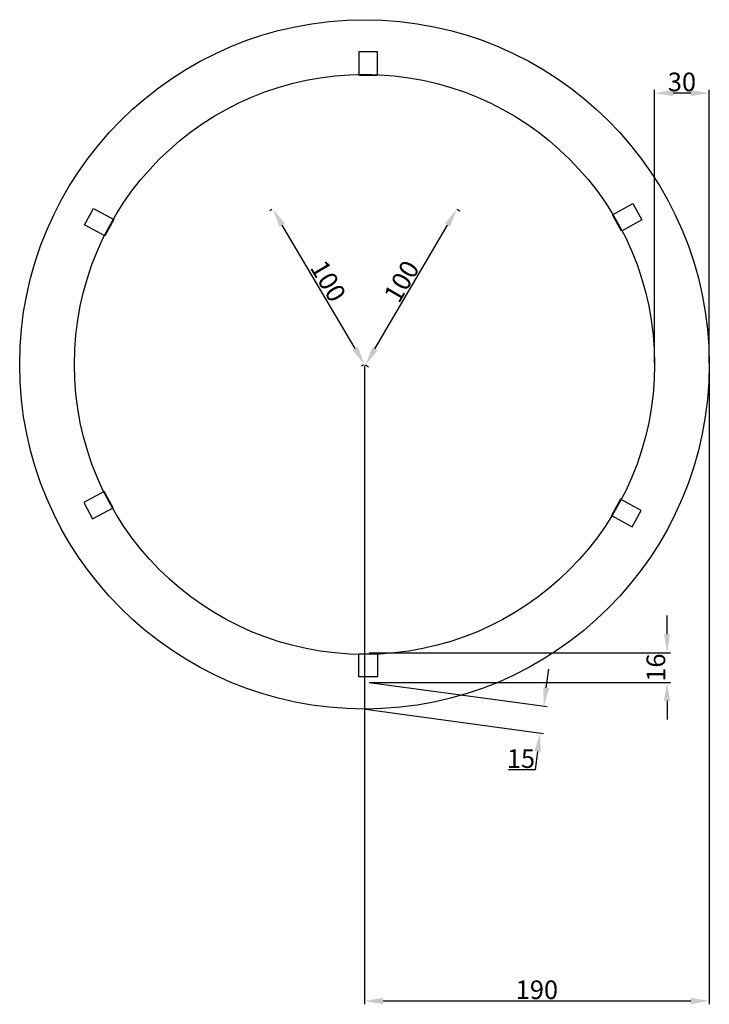
# Model space of a CAD drawing. Extents: x -592 to -212, y 47 to 590.
import ezdxf

# ---------------------------------------------------------------- set-up
doc = ezdxf.new("R2010")
doc.units = 0
doc.header["$MEASUREMENT"] = 0
doc.layers.get('0').update_dxf_attribs({"linetype": 'CONTINUOUS'})
doc.layers.get('DEFPOINTS').update_dxf_attribs({"linetype": 'CONTINUOUS'})
doc.layers.add('CIRCLES', color=7, linetype='CONTINUOUS')
doc.layers.add('MEARSUREMENT', color=7, linetype='CONTINUOUS')
doc.styles.add('STANDARD_360', font='arial.ttf')
doc.dimstyles.new('STANDARD_360', dxfattribs={"dimtxt": 1, "dimasz": 1, "dimexe": 0.18, "dimexo": 0.0625, "dimgap": 0.09, "dimtad": 1, "dimtoh": 1, "dimdec": 4, "dimzin": 0, "dimtxsty": 'STANDARD_360', "dimcen": 0.09, "dimazin": 3, "dimtfac": 1, "dimtdec": 4, "dimtofl": 0, "dimtmove": 0, "dimatfit": 3, "dimtolj": 1, "dimtzin": 0})

# ---------------------------------------------------------------- blocks, each defined once
blk = doc.blocks.new('*D2')
at = {"layer": 'DEFPOINTS', "color": 0}
for p in [(-351.57, 486.32), (-350.99, 485.98), (-401.91, 400.28)]:
    blk.add_point(p, dxfattribs=at)
at = {"layer": 'MEARSUREMENT', "color": 0}
for p, q in [((-351.01, 485.99), (-349.39, 485.04)), ((-396.14, 408.81), (-356.18, 477.11)), ((-401.35, 399.96), (-399.73, 399.01))]:
    blk.add_line(p, q, dxfattribs=at)
for points in [[(-357.66, 477.97), (-354.7, 476.24), (-350.99, 485.98)], [(-397.62, 409.68), (-394.66, 407.95), (-401.33, 399.94)]]:
    blk.add_solid(points, dxfattribs=at)
at = {"layer": 'MEARSUREMENT', "color": 0, "insert": (-381.48, 446.08), "char_height": 10.275, "attachment_point": 5, "rotation": 59.6685, "style": 'STANDARD_360'}
blk.add_mtext('\\A1;100', dxfattribs=at)
blk = doc.blocks.new('*D7')
at = {"layer": 'DEFPOINTS', "color": 0}
for p in [(-452.5, 485.98), (-452.5, 485.98), (-401.91, 400.28)]:
    blk.add_point(p, dxfattribs=at)
at = {"layer": 'MEARSUREMENT', "color": 0}
for p, q in [((-453.05, 485.65), (-454.09, 485.04)), ((-407.13, 409.13), (-447.27, 477.13)), ((-402.46, 399.96), (-403.5, 399.34))]:
    blk.add_line(p, q, dxfattribs=at)
for points in [[(-445.8, 478), (-448.75, 476.26), (-452.5, 485.98)], [(-405.65, 410), (-408.6, 408.26), (-401.91, 400.28)]]:
    blk.add_solid(points, dxfattribs=at)
at = {"layer": 'MEARSUREMENT', "color": 0, "insert": (-421.89, 446.27), "char_height": 10.275, "attachment_point": 5, "rotation": 300.5557, "style": 'STANDARD_360'}
blk.add_mtext('\\A1;100', dxfattribs=at)
blk = doc.blocks.new('*D8')
at = {"layer": 'DEFPOINTS', "color": 0}
for p in [(-399.91, 224.84), (-401.91, 210.1), (-305.03, 196.96)]:
    blk.add_point(p, dxfattribs=at)
at = {"layer": 'MEARSUREMENT', "color": 0}
for p, q in [((-301.65, 221.88), (-300.26, 232.06)), ((-399.27, 224.76), (-301.19, 211.45)), ((-401.27, 210.01), (-303.19, 196.71)), ((-306.41, 186.78), (-307.79, 176.59)), ((-307.79, 176.59), (-322.54, 176.59))]:
    blk.add_line(p, q, dxfattribs=at)
for points in [[(-303.34, 222.11), (-299.95, 221.65), (-303.03, 211.7)], [(-308.11, 187.01), (-304.71, 186.55), (-305.03, 196.96)]]:
    blk.add_solid(points, dxfattribs=at)
at = {"layer": 'MEARSUREMENT', "color": 0, "insert": (-315.63, 182.77), "char_height": 10.275, "attachment_point": 5, "style": 'STANDARD_360'}
blk.add_mtext('\\A1;15', dxfattribs=at)
blk = doc.blocks.new('*D9')
at = {"layer": 'DEFPOINTS', "color": 0}
for p in [(-399.91, 241.11), (-399.91, 224.84), (-235.02, 224.84)]:
    blk.add_point(p, dxfattribs=at)
at = {"layer": 'MEARSUREMENT', "color": 0}
for p, q in [((-235.02, 251.38), (-235.02, 261.66)), ((-399.26, 241.11), (-233.17, 241.11)), ((-399.26, 224.84), (-233.17, 224.84)), ((-235.02, 214.57), (-235.02, 204.29))]:
    blk.add_line(p, q, dxfattribs=at)
for points in [[(-236.73, 251.38), (-233.31, 251.38), (-235.02, 241.11)], [(-236.73, 214.57), (-233.31, 214.57), (-235.02, 224.84)]]:
    blk.add_solid(points, dxfattribs=at)
at = {"layer": 'MEARSUREMENT', "color": 0, "insert": (-241.19, 232.98), "char_height": 10.275, "attachment_point": 5, "rotation": 90, "style": 'STANDARD_360'}
blk.add_mtext('\\A1;16', dxfattribs=at)
blk = doc.blocks.new('*D10')
at = {"layer": 'DEFPOINTS', "color": 0}
for p in [(-401.91, 400.28), (-211.72, 400.28), (-211.72, 49.07)]:
    blk.add_point(p, dxfattribs=at)
at = {"layer": 'MEARSUREMENT', "color": 0}
for p, q in [((-401.91, 399.64), (-401.91, 47.22)), ((-211.72, 399.64), (-211.72, 47.22)), ((-391.63, 49.07), (-222, 49.07))]:
    blk.add_line(p, q, dxfattribs=at)
for points in [[(-391.63, 50.78), (-391.63, 47.36), (-401.91, 49.07)], [(-222, 50.78), (-222, 47.36), (-211.72, 49.07)]]:
    blk.add_solid(points, dxfattribs=at)
at = {"layer": 'MEARSUREMENT', "color": 0, "insert": (-306.81, 55.24), "char_height": 10.275, "attachment_point": 5, "style": 'STANDARD_360'}
blk.add_mtext('\\A1;190', dxfattribs=at)
blk = doc.blocks.new('*D11')
at = {"layer": 'DEFPOINTS', "color": 0}
for p in [(-241.87, 549.95), (-241.87, 400.28), (-211.72, 400.28)]:
    blk.add_point(p, dxfattribs=at)
at = {"layer": 'MEARSUREMENT', "color": 0}
for p, q in [((-241.87, 400.92), (-241.87, 551.8)), ((-222, 549.95), (-231.59, 549.95)), ((-211.72, 400.92), (-211.72, 551.8))]:
    blk.add_line(p, q, dxfattribs=at)
for points in [[(-231.59, 551.67), (-231.59, 548.24), (-241.87, 549.95)], [(-222, 551.67), (-222, 548.24), (-211.72, 549.95)]]:
    blk.add_solid(points, dxfattribs=at)
at = {"layer": 'MEARSUREMENT', "color": 0, "insert": (-226.8, 556.13), "char_height": 10.275, "attachment_point": 5, "style": 'STANDARD_360'}
blk.add_mtext('\\A1;30', dxfattribs=at)

msp = doc.modelspace()

# ---------------------------------------------------------------- linework, layer by layer
for points in [[(-405.04, 559.9), (-394.77, 559.9), (-394.77, 572.74), (-405.04, 572.74)], [(-260.22, 473.85), (-265.13, 482.88), (-253.86, 489.02), (-248.94, 480)], [(-540.14, 480.14), (-545.11, 471.14), (-556.35, 477.35), (-551.39, 486.35)], [(-540.59, 321.2), (-545.5, 330.22), (-556.78, 324.08), (-551.87, 315.06)], [(-260.64, 325.92), (-265.6, 316.92), (-254.35, 310.72), (-249.39, 319.71)], [(-405.04, 240.67), (-394.77, 240.67), (-394.77, 227.82), (-405.04, 227.82)]]:
    msp.add_lwpolyline(points, close=True)
at = {"layer": 'CIRCLES'}
for radius in [190.18, 160.04]:
    msp.add_circle((-401.91, 400.28), radius, dxfattribs=at)

# ---------------------------------------------------------------- dimensions: what is measured, and where the dimension line sits
at = {"layer": 'MEARSUREMENT'}
for p1, p2, distance, picture, middle in [((-211.72, 400.28), (-241.87, 400.28), -149.67, '*D11', (-226.8, 556.13)), ((-401.91, 400.28), (-452.5, 485.98), 0, '*D7', (-421.89, 446.27)), ((-401.91, 400.28), (-351.57, 486.32), -0.67, '*D2', (-381.48, 446.08)), ((-401.91, 400.28), (-211.72, 400.28), -351.21, '*D10', (-306.81, 55.24)), ((-399.91, 241.11), (-399.91, 224.84), 164.89, '*D9', (-241.19, 232.98)), ((-399.91, 224.84), (-401.91, 210.1), 97.77, '*D8', (-315.63, 182.77))]:
    dim = msp.add_aligned_dim(p1=p1, p2=p2, distance=distance, dimstyle='STANDARD_360', override={"dimscale": 10.274538, "dimdec": 0, "dimlunit": 2}, dxfattribs=at)
    dim.commit()
    dim.dimension.update_dxf_attribs({"geometry": picture, "text_midpoint": middle})

doc.saveas('drawing.dxf')
